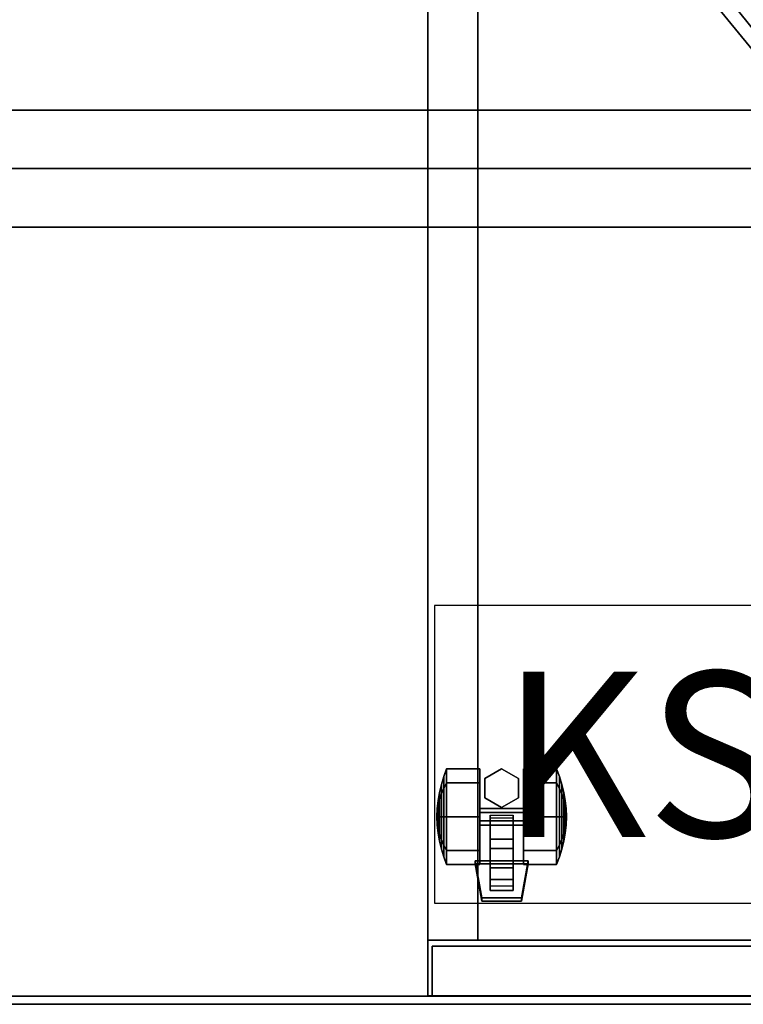
# Model space of a CAD drawing. Units: inches. Extents: x 0 to 147, y 11 to 147.
# Drawn here: x 43 to 54, y 36 to 51 of the extents above; entities that cross this region are included whole.
import ezdxf

# ---------------------------------------------------------------- set-up
doc = ezdxf.new("R2010")
doc.units = ezdxf.units.IN
doc.header["$MEASUREMENT"] = 0
for name, color, linetype in [('A-FURN', 7, 'Continuous'), ('AFUFU-2D-LK', 7, 'Continuous'), ('AFUFU-2D-LK-TX', 7, 'Continuous'), ('AFUFU-2D-RL-TX', 5, 'Continuous'), ('AFUFU-2D-SP-TX', 7, 'Continuous'), ('AFUFU-2D-TP-TX', 1, 'Continuous'), ('AFUFU-3D-RL', 5, 'Continuous'), ('AFUFU-3D-SP', 6, 'Continuous'), ('AFUFU-3D-SP-CA', 6, 'Continuous'), ('AFUFU-3D-SP-DR', 6, 'Continuous'), ('AFUFU-3D-TP', 1, 'Continuous'), ('AFUFU-3D-TP-ED', 1, 'Continuous')]:
    doc.layers.add(name, color=color, linetype=linetype)
doc.styles.get("Standard").update_dxf_attribs({"font": 'arial.ttf'})

# ---------------------------------------------------------------- blocks, each defined once
blk = doc.blocks.new('3_YBRS63')
at = {"layer": 'AFUFU-2D-RL-TX', "flags": 1}
for tag, height in [('CAPTG', 2.5), ('CAPPN', 0.001), ('CAPMG', 0.001), ('CAPMC', 0.001), ('CAPQT', 0.001), ('CAPDH', 0.001), ('CAPGC', 0.001)]:
    blk.add_attdef(tag, (0, 0), '', height=height, dxfattribs=at)
at = {"layer": 'AFUFU-3D-RL'}
mesh = blk.add_polyface(dxfattribs=at)
corners = [(-2.25, -0.884, -2.291), (61.25, -0.884, -2.291), (61.25, 0, -1.407), (-2.25, 0, -1.407), (61.25, 0.884, -2.291), (-2.25, 0.884, -2.291), (61.25, 0, -3.175), (-2.25, 0, -3.175)]
mesh.append_faces([[corners[k] for k in face] for face in [(0, 1, 2, 3), (3, 2, 4, 5), (5, 4, 6, 7), (7, 6, 1, 0), (7, 0, 3, 5), (6, 4, 2, 1)]])
blk = doc.blocks.new('3_YTD6630L')
at = {"layer": 'AFUFU-2D-TP-TX', "flags": 1}
for tag, height in [('CAPTG', 2.5), ('CAPPN', 0.001), ('CAPMG', 0.001), ('CAPMC', 0.001), ('CAPQT', 0.001), ('CAPDH', 0.001), ('CAPGC', 0.001)]:
    blk.add_attdef(tag, (0, 0), '', height=height, dxfattribs=at)
at = {"layer": 'AFUFU-3D-TP'}
mesh = blk.add_polyface(dxfattribs=at)
corners = [(0.125, -0.125), (20.976, -3.566), (20.938, -3.375), (20.938, -0.125), (0.125, -29.875), (21.084, -3.729), (21.438, -3.875), (21.246, -3.837), (65.875, -29.875), (44.562, -3.875), (44.916, -3.729), (44.754, -3.837), (65.875, -0.125), (45.024, -3.566), (45.062, -0.125), (45.062, -3.375)]
mesh.append_faces([[corners[k] for k in face] for face in [(0, 1, 2, 3), (13, 12, 14, 15)]], dxfattribs={"vtx0": -1})
mesh.append_faces([[corners[k] for k in face] for face in [(5, 4, 6, 7), (9, 8, 10, 11)]], dxfattribs={"vtx0": -1, "vtx1": -1})
mesh.append_faces([[corners[k] for k in face] for face in [(1, 0, 4, 5), (6, 4, 8, 9), (10, 8, 12, 13)]], dxfattribs={"vtx0": -1, "vtx2": -1})
mesh = blk.add_polyface(dxfattribs=at)
corners = [(0.125, -0.125, -1.25), (20.976, -3.566, -1.25), (20.938, -3.375, -1.25), (20.938, -0.125, -1.25), (0.125, -29.875, -1.25), (21.084, -3.729, -1.25), (21.438, -3.875, -1.25), (21.246, -3.837, -1.25), (65.875, -29.875, -1.25), (44.562, -3.875, -1.25), (44.916, -3.729, -1.25), (44.754, -3.837, -1.25), (65.875, -0.125, -1.25), (45.024, -3.566, -1.25), (45.062, -0.125, -1.25), (45.062, -3.375, -1.25)]
mesh.append_faces([[corners[k] for k in face] for face in [(0, 1, 2, 3), (13, 12, 14, 15)]], dxfattribs={"vtx0": -1})
mesh.append_faces([[corners[k] for k in face] for face in [(5, 4, 6, 7), (9, 8, 10, 11)]], dxfattribs={"vtx0": -1, "vtx1": -1})
mesh.append_faces([[corners[k] for k in face] for face in [(1, 0, 4, 5), (6, 4, 8, 9), (10, 8, 12, 13)]], dxfattribs={"vtx0": -1, "vtx2": -1})
at = {"layer": 'AFUFU-3D-TP-ED'}
mesh = blk.add_polyface(dxfattribs=at)
corners = [(66, -30), (0, -30), (0, -30, -1.25), (66, -30, -1.25), (0, 0, -1.25), (0, 0), (66, 0), (66, 0, -1.25), (0.125, -29.875), (0.125, -0.125), (65.875, -29.875), (65.875, -0.125), (0.125, -29.875, -1.25), (0.125, -0.125, -1.25), (65.875, -29.875, -1.25), (65.875, -0.125, -1.25), (21, 0), (21, 0, -1.25), (20.938, -0.125), (20.938, -0.125, -1.25), (21, -3.375), (21, -3.375, -1.25), (20.938, -3.375), (20.938, -3.375, -1.25), (20.976, -3.566), (21.033, -3.542), (21.084, -3.729), (21.128, -3.684), (21.246, -3.837), (21.27, -3.779), (21.438, -3.875), (21.438, -3.812), (20.976, -3.566, -1.25), (21.033, -3.542, -1.25), (21.084, -3.729, -1.25), (21.128, -3.684, -1.25), (21.246, -3.837, -1.25), (21.27, -3.779, -1.25), (21.438, -3.875, -1.25), (21.438, -3.812, -1.25), (45, 0), (45, 0, -1.25), (45, -3.375, -1.25), (45, -3.375), (45.062, -0.125), (45.062, -3.375), (45.062, -0.125, -1.25), (45.062, -3.375, -1.25), (44.967, -3.542), (45.024, -3.566), (44.872, -3.684), (44.916, -3.729), (44.73, -3.779), (44.754, -3.837), (44.562, -3.812), (44.562, -3.875), (44.967, -3.542, -1.25), (45.024, -3.566, -1.25), (44.872, -3.684, -1.25), (44.916, -3.729, -1.25), (44.73, -3.779, -1.25), (44.754, -3.837, -1.25), (44.562, -3.812, -1.25), (44.562, -3.875, -1.25)]
mesh.append_faces([[corners[k] for k in face] for face in [(0, 1, 2, 3), (4, 2, 1, 5), (3, 7, 6, 0), (8, 9, 5, 1), (1, 0, 10, 8), (10, 0, 6, 11), (2, 4, 13, 12), (12, 14, 3, 2), (15, 7, 3, 14), (5, 16, 17, 4), (18, 16, 5, 9), (13, 4, 17, 19), (20, 21, 17, 16), (39, 37, 29, 31), (29, 37, 35, 27), (27, 35, 33, 25), (25, 33, 21, 20), (40, 41, 42, 43), (54, 52, 60, 62), (50, 58, 60, 52), (48, 56, 58, 50), (43, 42, 56, 48), (39, 31, 54, 62), (7, 41, 40, 6), (11, 6, 40, 44), (46, 41, 7, 15)]])
mesh.append_faces([[corners[k] for k in face] for face in [(22, 20, 16, 18), (19, 17, 21, 23), (20, 22, 24, 25), (25, 24, 26, 27), (27, 26, 28, 29), (29, 28, 30, 31), (33, 32, 23, 21), (35, 34, 32, 33), (37, 36, 34, 35), (39, 38, 36, 37), (44, 40, 43, 45), (47, 42, 41, 46), (48, 49, 45, 43), (50, 51, 49, 48), (52, 53, 51, 50), (54, 55, 53, 52), (42, 47, 57, 56), (56, 57, 59, 58), (58, 59, 61, 60), (60, 61, 63, 62), (31, 30, 55, 54), (62, 63, 38, 39)]], dxfattribs={"vtx0": -1, "vtx2": -1})
blk = doc.blocks.new('P_KSPEC1')
at = {"layer": 'AFUFU-2D-LK'}
for p, q in [((0, 4.5), (0, 0)), ((15.006, 4.5), (0, 4.5)), ((15.006, 0), (15.006, 4.5)), ((0, 0), (15.006, 0))]:
    blk.add_line(p, q, dxfattribs=at)
at = {"layer": 'AFUFU-2D-LK-TX'}
blk.add_attdef('CAPTG', (1, 1), '', height=2.5, dxfattribs=at)
at = {"layer": 'AFUFU-2D-LK-TX', "flags": 1}
for tag in ['CAPPN', 'CAPMG', 'CAPMC', 'CAPQT', 'CAPDH', 'CAPGC']:
    blk.add_attdef(tag, (0, 0), '', height=0.001, dxfattribs=at)
blk = doc.blocks.new('T54BFSL-C')
at = {"layer": 'AFUFU-3D-SP'}
blk.add_point((0, 0), dxfattribs=at)
mesh = blk.add_polyface(dxfattribs=at)
corners = [(0, 24, 19.85), (15, 24, 19.85), (15, 24, 1.69), (0, 24, 1.69), (0, 0.84, 19.85), (0, 0.84, 1.69), (15, 0.84, 1.69), (15, 0.84, 19.85), (14.25, 0.84, 19.85), (14.25, 23.562, 19.85), (0.75, 0.84, 19.85), (0.75, 23.562, 19.85), (14.25, 0.84, 1.69), (0.75, 0.84, 1.69), (14.25, 0.84, 2.35), (0.75, 0.84, 2.35), (0.75, 23.562, 2.35), (14.25, 23.562, 2.35), (0, 24, 19.91), (15, 24, 19.91), (15, 0, 19.85), (15, 0, 19.91), (0, 0, 19.91), (0, 0, 19.85)]
mesh.append_faces([[corners[k] for k in face] for face in [(0, 1, 2, 3), (4, 0, 3, 5), (6, 2, 1, 7), (3, 2, 6, 5), (8, 7, 1, 9), (4, 10, 11, 0), (0, 11, 9, 1), (12, 6, 7, 8), (13, 12, 14, 15), (15, 14, 17, 16), (10, 4, 5, 13), (18, 19, 1, 0), (20, 21, 22, 23), (1, 20, 23, 0), (22, 21, 19, 18), (0, 23, 22, 18), (21, 20, 1, 19)]])
mesh.append_faces([[corners[k] for k in face] for face in [(17, 14, 8, 9)]], dxfattribs={"vtx1": -1, "vtx2": -1, "vtx3": -1})
mesh.append_faces([[corners[k] for k in face] for face in [(16, 11, 10, 15)]], dxfattribs={"vtx3": -1})
at = {"layer": 'AFUFU-3D-SP-CA'}
mesh = blk.add_polyface(dxfattribs=at)
corners = [(0.281, 3.214, 0.212), (0.782, 3.214, 0.212), (0.782, 2.703), (0.281, 2.703), (0.238, 3.132, 0.293), (0.238, 2.703, 0.116), (0.138, 2.79, 0.81), (0.152, 2.877, 0.897), (0.152, 2.949, 0.722), (0.138, 2.827, 0.722), (0.173, 2.963, 0.983), (0.173, 3.071, 0.722), (0.138, 2.58, 0.722), (0.152, 2.457, 0.722), (0.152, 2.529, 0.897), (0.138, 2.616, 0.81), (0.173, 2.335, 0.722), (0.173, 2.443, 0.983), (0.202, 2.215, 0.722), (0.238, 2.096, 0.722), (0.238, 2.274, 1.152), (0.202, 2.358, 1.068), (0.202, 3.048, 1.068), (0.238, 3.132, 1.152), (0.238, 3.31, 0.722), (0.202, 3.192, 0.722), (0.281, 3.214, 1.233), (0.782, 3.214, 1.233), (0.782, 3.426, 0.722), (0.281, 3.426, 0.722), (0.281, 1.981, 0.722), (0.782, 1.981, 0.722), (0.782, 2.192, 1.233), (0.281, 2.192, 1.233), (0.782, 2.703, 0.722), (0.782, 2.703, 1.445), (0.152, 2.703, 0.969), (0.138, 2.703, 0.846), (0.782, 2.192, 0.212), (0.202, 2.358, 0.377), (0.238, 2.274, 0.293), (0.281, 2.192, 0.212), (0.152, 2.877, 0.548), (0.173, 2.963, 0.462), (0.173, 2.703, 0.354), (0.152, 2.703, 0.476), (0.138, 2.79, 0.635), (0.202, 3.048, 0.377), (0.202, 2.703, 0.234), (0.173, 2.443, 0.462), (0.152, 2.529, 0.548), (0.132, 2.703, 0.722), (0.138, 2.703, 0.599), (0.138, 2.616, 0.635), (0.173, 2.703, 1.091), (0.202, 2.703, 1.211), (0.238, 2.703, 1.329), (0.281, 2.703, 1.445)]
mesh.append_faces([[corners[k] for k in face] for face in [(0, 1, 2, 3), (4, 0, 3, 5), (6, 7, 8, 9), (7, 10, 11, 8), (12, 13, 14, 15), (13, 16, 17, 14), (18, 19, 20, 21), (22, 23, 24, 25), (26, 27, 28, 29), (30, 31, 32, 33), (23, 26, 29, 24), (19, 30, 33, 20), (16, 18, 21, 17), (10, 22, 25, 11), (15, 14, 36, 37), (37, 36, 7, 6), (39, 40, 19, 18), (40, 41, 30, 19), (42, 43, 44, 45), (9, 8, 42, 46), (8, 11, 43, 42), (43, 47, 48, 44), (47, 4, 5, 48), (44, 48, 39, 49), (48, 5, 40, 39), (5, 3, 41, 40), (49, 39, 18, 16), (45, 44, 49, 50), (52, 45, 50, 53), (46, 42, 45, 52), (53, 50, 13, 12), (50, 49, 16, 13), (29, 28, 1, 0), (25, 24, 4, 47), (24, 29, 0, 4), (11, 25, 47, 43), (54, 55, 22, 10), (55, 56, 23, 22), (36, 54, 10, 7), (57, 35, 27, 26), (56, 57, 26, 23), (33, 32, 35, 57), (20, 33, 57, 56), (21, 20, 56, 55), (17, 21, 55, 54), (14, 17, 54, 36)]])
mesh.append_faces([[corners[k] for k in face] for face in [(41, 38, 31, 30)]], dxfattribs={"vtx0": -1})
mesh.append_faces([[corners[k] for k in face] for face in [(32, 31, 34, 34), (35, 32, 34, 34), (28, 27, 34, 34), (27, 35, 34, 34), (31, 38, 34, 34), (1, 28, 34, 34), (2, 1, 34, 34), (38, 2, 34, 34)]], dxfattribs={"vtx1": -1, "vtx2": -1, "vtx3": -1})
mesh.append_faces([[corners[k] for k in face] for face in [(3, 2, 38, 41), (15, 37, 51, 51), (12, 15, 51, 51), (37, 6, 51, 51), (6, 9, 51, 51), (46, 52, 51, 51), (9, 46, 51, 51), (53, 12, 51, 51), (52, 53, 51, 51)]], dxfattribs={"vtx2": -1})
mesh = blk.add_polyface(dxfattribs=at)
corners = [(1.112, 3.426, 0.722), (0.859, 3.28, 0.722), (0.859, 3.28, 1.69), (1.112, 3.426, 1.69), (1.364, 3.28, 0.722), (1.364, 3.28, 1.69), (0.859, 2.988, 0.722), (1.112, 2.842, 0.722), (1.112, 2.842, 1.69), (0.859, 2.988, 1.69), (1.364, 2.988, 0.722), (1.364, 2.988, 1.69)]
mesh.append_faces([[corners[k] for k in face] for face in [(0, 1, 2, 3), (4, 0, 3, 5), (6, 7, 8, 9), (7, 10, 11, 8), (1, 6, 9, 2), (10, 4, 5, 11)]])
mesh = blk.add_polyface(dxfattribs=at)
corners = [(2.05, 2.703, 0.354), (2.05, 2.963, 0.462), (2.071, 2.877, 0.548), (2.071, 2.703, 0.476), (1.942, 3.426, 0.722), (1.942, 3.214, 1.233), (1.985, 3.132, 1.152), (1.985, 3.31, 0.722), (1.441, 3.426, 0.722), (1.441, 3.214, 1.233), (2.021, 3.048, 1.068), (2.021, 3.192, 0.722), (1.942, 2.192, 1.233), (1.942, 1.981, 0.722), (1.985, 2.096, 0.722), (1.985, 2.274, 1.152), (1.441, 2.192, 1.233), (1.441, 1.981, 0.722), (1.441, 2.703, 0.722), (1.441, 2.703, 1.445), (2.021, 2.215, 0.722), (2.021, 2.358, 1.068), (2.071, 2.529, 0.897), (2.071, 2.457, 0.722), (2.085, 2.58, 0.722), (2.085, 2.616, 0.81), (2.05, 2.443, 0.983), (2.05, 2.335, 0.722), (2.05, 3.071, 0.722), (2.05, 2.963, 0.983), (2.071, 2.877, 0.897), (2.071, 2.949, 0.722), (2.085, 2.79, 0.81), (2.085, 2.827, 0.722), (2.071, 2.703, 0.969), (2.085, 2.703, 0.846), (1.441, 2.192, 0.212), (1.441, 2.703), (1.942, 2.703), (1.942, 2.192, 0.212), (1.441, 3.214, 0.212), (1.942, 3.214, 0.212), (1.985, 2.274, 0.293), (2.021, 2.358, 0.377), (2.085, 2.79, 0.635), (1.985, 3.132, 0.293), (1.985, 2.703, 0.116), (2.021, 2.703, 0.234), (2.021, 3.048, 0.377), (2.05, 2.443, 0.462), (2.071, 2.529, 0.548), (2.092, 2.703, 0.722), (2.085, 2.703, 0.599), (2.085, 2.616, 0.635), (1.942, 2.703, 1.445), (2.021, 2.703, 1.211), (2.05, 2.703, 1.091), (1.985, 2.703, 1.329)]
mesh.append_faces([[corners[k] for k in face] for face in [(0, 1, 2, 3), (4, 5, 6, 7), (8, 9, 5, 4), (7, 6, 10, 11), (12, 13, 14, 15), (16, 17, 13, 12), (15, 14, 20, 21), (22, 23, 24, 25), (26, 27, 23, 22), (21, 20, 27, 26), (28, 29, 30, 31), (31, 30, 32, 33), (11, 10, 29, 28), (34, 22, 25, 35), (30, 34, 35, 32), (37, 40, 41, 38), (40, 8, 4, 41), (13, 39, 42, 14), (14, 42, 43, 20), (2, 31, 33, 44), (1, 28, 31, 2), (38, 41, 45, 46), (47, 48, 1, 0), (46, 45, 48, 47), (43, 47, 0, 49), (42, 46, 47, 43), (39, 38, 46, 42), (20, 43, 49, 27), (49, 0, 3, 50), (50, 3, 52, 53), (3, 2, 44, 52), (23, 50, 53, 24), (27, 49, 50, 23), (41, 4, 7, 45), (45, 7, 11, 48), (48, 11, 28, 1), (19, 16, 12, 54), (9, 19, 54, 5), (10, 55, 56, 29), (6, 57, 55, 10), (29, 56, 34, 30), (5, 54, 57, 6), (54, 12, 15, 57), (55, 21, 26, 56), (57, 15, 21, 55), (56, 26, 22, 34)]])
mesh.append_faces([[corners[k] for k in face] for face in [(17, 36, 39, 13)]], dxfattribs={"vtx1": -1})
mesh.append_faces([[corners[k] for k in face] for face in [(17, 16, 18, 18), (16, 19, 18, 18), (9, 8, 18, 18), (19, 9, 18, 18), (36, 17, 18, 18), (8, 40, 18, 18), (40, 37, 18, 18), (37, 36, 18, 18)]], dxfattribs={"vtx1": -1, "vtx2": -1, "vtx3": -1})
mesh.append_faces([[corners[k] for k in face] for face in [(35, 25, 51, 51), (25, 24, 51, 51), (32, 35, 51, 51), (33, 32, 51, 51), (52, 44, 51, 51), (44, 33, 51, 51), (24, 53, 51, 51), (53, 52, 51, 51)]], dxfattribs={"vtx2": -1})
mesh.append_faces([[corners[k] for k in face] for face in [(36, 37, 38, 39)]], dxfattribs={"vtx3": -1})
mesh = blk.add_polyface(dxfattribs=at)
corners = [(0.782, 2.766, 0.831), (1.441, 2.766, 0.831), (1.441, 2.828, 0.722), (0.782, 2.828, 0.722), (1.441, 2.766, 0.614), (0.782, 2.766, 0.614), (0.782, 2.578, 0.722), (1.441, 2.578, 0.722), (1.441, 2.641, 0.831), (0.782, 2.641, 0.831), (0.782, 2.641, 0.614), (1.441, 2.641, 0.614)]
mesh.append_faces([[corners[k] for k in face] for face in [(0, 1, 2, 3), (3, 2, 4, 5), (6, 7, 8, 9), (10, 11, 7, 6), (5, 4, 11, 10), (9, 8, 1, 0)]])
mesh = blk.add_polyface(dxfattribs=at)
corners = [(0.937, 1.588, 1.045), (0.937, 1.757, 0.683), (1.287, 1.757, 0.683), (1.287, 1.588, 1.045), (0.937, 1.934, 0.945), (0.937, 2.04, 1.237), (1.287, 1.934, 0.945), (1.287, 2.04, 1.237), (1.287, 2.363, 0.789), (1.287, 2.58, 0.701), (0.937, 2.363, 0.789), (0.937, 2.58, 0.701), (1.287, 2.226, 0.512), (0.937, 2.226, 0.512), (0.937, 2.725, 0.599), (1.287, 2.725, 0.599), (1.287, 2.681, 0.846), (0.937, 2.681, 0.846), (0.937, 2.66, 0.605), (0.937, 2.623, 0.818), (1.287, 2.66, 0.605), (1.287, 2.623, 0.818), (0.937, 1.656, 1.233), (1.287, 1.656, 1.233)]
mesh.append_faces([[corners[k] for k in face] for face in [(0, 1, 2, 3), (4, 6, 8, 10), (1, 13, 12, 2), (12, 13, 14, 15), (10, 8, 16, 17), (5, 7, 6, 4), (22, 0, 3, 23)]])
mesh.append_faces([[corners[k] for k in face] for face in [(11, 10, 17, 19)]], dxfattribs={"vtx0": -1})
mesh.append_faces([[corners[k] for k in face] for face in [(4, 1, 0, 5)]], dxfattribs={"vtx0": -1, "vtx2": -1})
mesh.append_faces([[corners[k] for k in face] for face in [(6, 2, 12, 9)]], dxfattribs={"vtx0": -1, "vtx2": -1, "vtx3": -1})
mesh.append_faces([[corners[k] for k in face] for face in [(16, 8, 9, 21)]], dxfattribs={"vtx1": -1})
mesh.append_faces([[corners[k] for k in face] for face in [(22, 5, 0, 0)]], dxfattribs={"vtx1": -1, "vtx2": -1})
mesh.append_faces([[corners[k] for k in face] for face in [(8, 6, 9, 9), (4, 10, 11, 11), (13, 1, 4, 11)]], dxfattribs={"vtx1": -1, "vtx2": -1, "vtx3": -1})
mesh.append_faces([[corners[k] for k in face] for face in [(3, 2, 6, 7)]], dxfattribs={"vtx1": -1, "vtx3": -1})
mesh.append_faces([[corners[k] for k in face] for face in [(18, 14, 13, 11)]], dxfattribs={"vtx2": -1})
mesh.append_faces([[corners[k] for k in face] for face in [(7, 23, 3, 3)]], dxfattribs={"vtx2": -1, "vtx3": -1})
mesh.append_faces([[corners[k] for k in face] for face in [(12, 15, 20, 9)]], dxfattribs={"vtx3": -1})
mesh = blk.add_polyface(dxfattribs=at)
corners = [(1.512, 2.04, 1.237), (1.512, 1.994, 1.11), (0.712, 1.994, 1.11), (0.712, 2.04, 1.237), (1.411, 1.43, 1.315), (0.812, 1.43, 1.315), (0.812, 1.477, 1.442), (1.411, 1.477, 1.442)]
mesh.append_faces([[corners[k] for k in face] for face in [(0, 1, 2, 3), (2, 1, 4, 5), (6, 7, 0, 3), (3, 2, 5, 6), (7, 4, 1, 0), (6, 5, 4, 7)]])
at = {"layer": 'AFUFU-3D-SP-DR'}
mesh = blk.add_polyface(dxfattribs=at)
corners = [(0.062, 0, 19.815), (0.062, 0.75, 19.815), (0.062, 0.75, 13.815), (0.062, 0, 13.815), (14.938, 0, 19.815), (14.938, 0, 13.815), (14.938, 0.75, 13.815), (14.938, 0.75, 19.815)]
mesh.append_faces([[corners[k] for k in face] for face in [(0, 1, 2, 3), (4, 5, 6, 7), (0, 3, 5, 4), (0, 4, 7, 1)]])
mesh.append_faces([[corners[k] for k in face] for face in [(6, 5, 3, 2)]], dxfattribs={"vtx1": -1})
mesh = blk.add_polyface(dxfattribs=at)
corners = [(0.062, 0, 13.686), (0.062, 0.75, 13.686), (0.062, 0.75, 1.69), (0.062, 0, 1.69), (14.938, 0, 13.686), (14.938, 0, 1.69), (14.938, 0.75, 1.69), (14.938, 0.75, 13.686)]
mesh.append_faces([[corners[k] for k in face] for face in [(0, 3, 5, 4)]])
mesh.append_faces([[corners[k] for k in face] for face in [(0, 4, 7, 1)]], dxfattribs={"vtx0": -1})
mesh.append_faces([[corners[k] for k in face] for face in [(0, 1, 2, 3), (4, 5, 6, 7)]], dxfattribs={"vtx0": -1, "vtx3": -1})
mesh.append_faces([[corners[k] for k in face] for face in [(6, 5, 3, 2)]], dxfattribs={"vtx1": -1})
blk = doc.blocks.new('VPM201524BFSSL_THREEDVIEW_VPM201524BFSSL_____PULL_____FINGER')
at = {"layer": 'A-FURN'}
blk.add_blockref('T54BFSL-C', (0, 0), dxfattribs=at)
blk = doc.blocks.new('3_VPM201524BFSSL_____XI_____XO_____PULL_____FINGER')
at = {"layer": 'A-FURN'}
blk.add_blockref('VPM201524BFSSL_THREEDVIEW_VPM201524BFSSL_____PULL_____FINGER', (0, 0), dxfattribs=at)
at = {"layer": 'AFUFU-2D-SP-TX'}
blk.add_attdef('CAPTG', (0, 1), '', height=2.5, dxfattribs=at)
at = {"layer": 'AFUFU-2D-SP-TX', "flags": 1}
for tag in ['CAPPN', 'CAPMG', 'CAPMC', 'CAPQT', 'CAPDH']:
    blk.add_attdef(tag, (0, 0), '', height=0.001, dxfattribs=at)

msp = doc.modelspace()

# ---------------------------------------------------------------- block references
at = {"layer": 'A-FURN'}
for name, p in [('3_YTD6630L', (0, 66, 28.5)), ('3_VPM201524BFSSL_____XI_____XO_____PULL_____FINGER', (49.255, 36.13)), ('3_YBRS63', (3.5, 48.625, 28.5))]:
    msp.add_blockref(name, p, dxfattribs=at)
msp.add_blockref('P_KSPEC1', (49.352, 37.527), dxfattribs=at).add_auto_attribs({'CAPTG': 'KSPEC1'})

doc.saveas('drawing.dxf')
